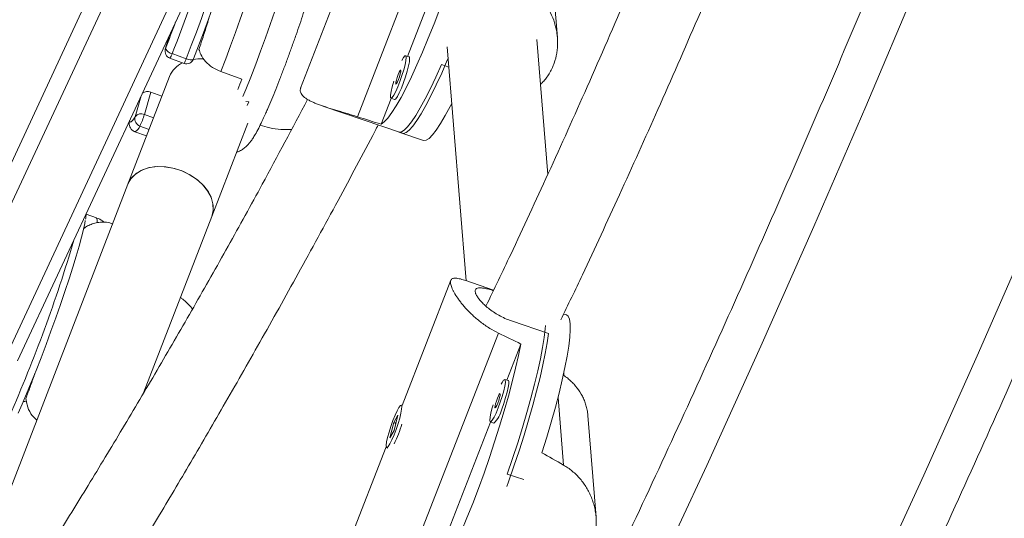
# Model space of a CAD drawing. Units: millimetres. Extents: x -61 to 737, y 0 to 529.
# Drawn here: x 597 to 605, y 164 to 168 of the extents above; entities that cross this region are included whole.
import ezdxf

# ---------------------------------------------------------------- set-up
doc = ezdxf.new("R2010")
doc.units = ezdxf.units.MM
doc.header["$LTSCALE"] = 20
doc.layers.add('CONTOUR', color=7, linetype='Continuous')

msp = doc.modelspace()

# ---------------------------------------------------------------- linework, layer by layer
at = {"layer": 'CONTOUR', "linetype": 'Continuous', "lineweight": 15}
for p, q in [((596.40061, 165.76951), (598.3863, 170.02871)), ((598.46346, 169.85357), (596.47777, 165.59436)), ((597.09794, 165.49832), (599.08363, 169.75753)), ((600.78257, 169.72944), (599.92994, 167.53372)), ((598.93222, 169.68295), (596.94654, 165.42375)), ((601.59696, 168.19359), (601.52871, 169.04057)), ((600.34777, 168.03678), (600.71693, 168.98743)), ((599.8479, 168.78169), (599.45626, 167.7731)), ((598.3601, 168.20559), (598.32911, 168.09745)), ((598.36092, 168.20736), (598.3306, 168.10156)), ((601.51649, 167.05204), (601.42589, 168.17632)), ((598.32911, 168.09745), (598.3306, 168.10156)), ((598.38614, 168.05978), (598.50333, 168.01712)), ((600.67821, 168.11608), (600.83526, 166.16702)), ((598.36782, 168.02149), (598.48501, 167.97884)), ((598.56499, 168.01625), (598.5646, 168.0148)), ((600.36094, 168.03228), (600.33163, 168.0423)), ((598.96697, 167.8461), (598.79119, 167.91008)), ((600.62985, 167.96883), (600.69178, 167.94768)), ((598.36399, 167.87002), (598.01669, 166.97165)), ((598.20806, 167.73912), (598.15463, 167.55268)), ((598.30039, 167.70552), (598.20806, 167.73912)), ((598.07799, 167.53343), (598.12786, 167.70746)), ((599.02547, 167.65903), (598.99985, 167.65941)), ((599.01257, 167.6278), (599.02547, 167.65903)), ((600.1282, 167.47133), (600.2119, 167.68687)), ((600.21037, 167.68739), (600.23968, 167.67737)), ((599.64301, 167.62259), (600.30468, 167.39652)), ((598.15463, 167.55268), (598.23062, 167.52503)), ((598.71634, 166.70117), (599.0176, 167.48046)), ((598.07465, 167.40898), (598.17205, 167.37353)), ((598.19335, 167.42862), (598.11774, 167.45614)), ((600.27537, 167.40654), (600.48054, 167.33644)), ((598.01669, 166.97165), (596.04244, 161.86475)), ((597.75427, 166.69061), (597.6684, 166.72186)), ((598.14797, 165.23096), (598.71634, 166.70117)), ((600.70913, 166.17098), (600.30359, 165.12662)), ((601.06502, 166.08852), (600.83426, 166.16736)), ((601.6718, 165.8812), (601.64899, 165.889)), ((601.21336, 165.83175), (601.52112, 165.7266)), ((600.25216, 163.53496), (601.10479, 165.73068)), ((601.17503, 165.33859), (601.2917, 165.63905)), ((601.65148, 165.37672), (601.64991, 165.39628)), ((601.18819, 165.33409), (601.15888, 165.34411)), ((601.64717, 164.63041), (601.60171, 165.19456)), ((600.30399, 165.12649), (600.2955, 165.12939)), ((600.26819, 165.0459), (600.23258, 164.98466)), ((600.23717, 164.9192), (600.26819, 165.0459)), ((601.91919, 164.19473), (601.85092, 165.04192)), ((600.23258, 164.98466), (600.20156, 164.85796)), ((600.24685, 164.97979), (600.23258, 164.98466)), ((600.67, 164.03803), (601.03915, 164.98868)), ((601.03762, 164.9892), (601.06693, 164.97918)), ((600.20156, 164.85796), (600.23717, 164.9192)), ((600.17013, 164.78293), (599.77848, 163.77435)), ((600.17424, 164.77448), (600.18273, 164.77158)), ((601.17933, 164.5553), (601.31681, 164.50833))]:
    msp.add_line(p, q, dxfattribs=at)
at = {"layer": 'CONTOUR', "linetype": 'Continuous', "lineweight": 15, "flags": 128}
for points in [[(599.44057, 157.821), (599.9515, 158.77641), (600.45417, 159.7377), (600.9485, 160.70471), (601.4344, 161.67729), (601.91179, 162.65527), (602.3806, 163.63848), (602.84075, 164.62678), (603.29215, 165.61999), (603.73475, 166.61794), (604.16845, 167.62048), (604.5932, 168.62744), (605.00892, 169.63865), (605.41553, 170.65394), (605.81299, 171.67314), (606.20121, 172.6961), (606.58013, 173.72262), (606.9497, 174.75256), (607.30984, 175.78573), (607.66051, 176.82196)], [(609.41149, 176.76675), (609.06517, 175.72908), (608.70947, 174.69436), (608.34444, 173.66275), (607.97016, 172.63441), (607.58668, 171.60952), (607.19405, 170.58824), (606.79235, 169.57072), (606.38164, 168.55715), (605.96199, 167.54767), (605.53345, 166.54246), (605.09611, 165.54167), (604.65003, 164.54547), (604.19529, 163.55401), (603.73195, 162.56746), (603.2601, 161.58598), (602.7798, 160.60971), (602.29114, 159.63883), (601.79419, 158.67349), (601.28904, 157.71384)], [(600.96948, 169.63781), (600.95001, 169.54077), (600.92616, 169.43528), (600.89819, 169.32246), (600.86638, 169.20349), (600.83108, 169.07963), (600.79265, 168.95218), (600.7515, 168.82248), (600.70806, 168.69189), (600.66278, 168.56179), (600.61616, 168.43355), (600.56867, 168.30852), (600.52081, 168.18801), (600.47309, 168.07329), (600.42602, 167.96558), (600.38008, 167.86599), (600.33576, 167.77559), (600.29353, 167.69532), (600.25383, 167.62603), (600.21708, 167.56844), (600.18366, 167.52317), (600.15393, 167.49069), (600.1282, 167.47133)], [(598.50333, 168.01712), (598.5455, 168.1263), (598.5878, 168.2386), (598.62967, 168.35255), (598.67057, 168.46666), (598.70997, 168.57944), (598.74734, 168.68942), (598.7822, 168.79515), (598.81409, 168.89525), (598.84259, 168.98842), (598.86734, 169.07344), (598.88801, 169.14919), (598.90433, 169.21468), (598.91609, 169.26906), (598.92312, 169.31162), (598.92535, 169.3418), (598.92273, 169.3592), (598.91874, 169.36346)], [(598.96069, 169.23963), (598.95783, 169.21909), (598.94884, 169.17201), (598.93507, 169.11312), (598.91672, 169.04325), (598.89405, 168.9634), (598.86738, 168.87471), (598.8371, 168.77845), (598.80363, 168.67598), (598.76746, 168.56877), (598.7291, 168.45835), (598.68909, 168.34629), (598.64801, 168.23419), (598.60645, 168.12365), (598.56499, 168.01625)], [(599.19034, 169.19808), (599.19217, 169.19692), (599.19628, 169.18416), (599.19551, 169.15844), (599.18988, 169.12011), (599.17947, 169.06971), (599.16442, 169.00795), (599.14494, 168.93569), (599.12131, 168.85395), (599.09386, 168.76387), (599.06296, 168.6667), (599.02906, 168.56382), (598.99263, 168.45665), (598.95418, 168.34671), (598.91424, 168.23553), (598.87338, 168.12467), (598.83217, 168.01568), (598.79119, 167.91008)], [(598.97642, 167.70199), (599.00044, 167.76145), (599.04104, 167.86431), (599.08223, 167.97149), (599.12342, 168.08151), (599.16405, 168.19281), (599.20352, 168.30382), (599.24131, 168.41301), (599.27686, 168.51882), (599.30969, 168.61978), (599.33934, 168.71446), (599.36538, 168.80155), (599.38745, 168.87981), (599.40524, 168.94816), (599.41851, 169.00562), (599.42706, 169.05139), (599.43078, 169.08484), (599.42961, 169.10548), (599.42472, 169.11277)], [(598.5646, 168.0148), (598.56326, 168.01267), (598.55936, 168.01005), (598.55341, 168.00848), (598.54566, 168.00803), (598.5364, 168.00872), (598.52599, 168.01052), (598.51482, 168.01335), (598.50333, 168.01712)], [(598.65124, 168.0167), (598.59871, 168.01602), (598.56127, 168.01144)], [(600.23309, 167.82906), (600.22025, 167.78358), (600.21113, 167.74398), (600.20645, 167.71334), (600.20655, 167.69393), (600.21144, 167.6872), (600.22074, 167.69365), (600.23377, 167.71279), (600.24956, 167.74321), (600.26695, 167.78265), (600.28463, 167.82819), (600.3013, 167.87644), (600.31572, 167.92384), (600.32683, 167.96686), (600.3338, 168.00231), (600.33611, 168.02757), (600.33359, 168.04076), (600.32643, 168.0409), (600.31515, 168.02798), (600.30066, 168.00307)], [(600.23968, 167.67737), (600.24075, 167.67719), (600.25005, 167.68364), (600.26308, 167.70278), (600.27888, 167.7332), (600.29626, 167.77264), (600.31394, 167.81817), (600.33061, 167.86643), (600.34503, 167.91382), (600.35614, 167.95684), (600.36311, 167.99229), (600.36542, 168.01755), (600.3629, 168.03074), (600.36094, 168.03228)], [(600.68586, 168.02109), (600.67898, 168.00488), (600.63225, 167.89784), (600.58662, 167.79878), (600.54257, 167.70874), (600.50057, 167.62864), (600.46103, 167.55931), (600.42438, 167.50149), (600.39099, 167.45575), (600.36122, 167.42259), (600.33536, 167.40234), (600.31368, 167.39521), (600.30468, 167.39652)], [(600.26939, 167.88484), (600.26123, 167.86199), (600.25456, 167.83957), (600.25039, 167.821), (600.24936, 167.80911), (600.25162, 167.8057), (600.25683, 167.81129), (600.26421, 167.82504), (600.27261, 167.84485), (600.28077, 167.8677), (600.28744, 167.89012), (600.29161, 167.90868), (600.29264, 167.92058), (600.29038, 167.92399), (600.28516, 167.91839), (600.27779, 167.90464), (600.26939, 167.88484)], [(600.27537, 167.40654), (600.27654, 167.40617), (600.29638, 167.40774), (600.3205, 167.42247), (600.34866, 167.45022), (600.38057, 167.4907), (600.41589, 167.54349), (600.45425, 167.60805), (600.49527, 167.6837), (600.53851, 167.76965), (600.58353, 167.86503), (600.62985, 167.96883)], [(600.48054, 167.33644), (600.48211, 167.33596), (600.50222, 167.33789), (600.52668, 167.35319), (600.55521, 167.3817), (600.58754, 167.42312), (600.62332, 167.477), (600.66216, 167.54279), (600.70367, 167.6198), (600.71622, 167.64429)], [(598.03168, 167.50115), (598.03598, 167.48987), (598.04529, 167.49108), (598.05935, 167.50567), (598.07799, 167.53343)], [(598.01669, 166.97165), (598.02029, 166.98031), (598.04803, 167.02495), (598.08802, 167.06234), (598.13871, 167.09106), (598.19815, 167.10998), (598.26406, 167.1184), (598.33391, 167.11597), (598.40501, 167.10281), (598.47463, 167.0794), (598.5401, 167.04666), (598.5989, 167.00584), (598.64876, 166.95851), (598.68778, 166.90648), (598.71446, 166.85176), (598.72776, 166.79646), (598.72718, 166.74268), (598.71634, 166.70117)], [(598.71634, 166.70117), (598.71646, 166.70149), (598.72834, 166.75248), (598.72633, 166.8067), (598.71048, 166.86206), (598.68142, 166.91643), (598.64025, 166.96773), (598.58857, 167.01398), (598.52835, 167.05341), (598.46191, 167.0845), (598.39181, 167.10605), (598.32073, 167.11725), (598.25142, 167.11765), (598.18652, 167.10724), (598.12855, 167.08643), (598.07972, 167.056), (598.04191, 167.01714), (598.01669, 166.97165)], [(597.66178, 166.66823), (597.65782, 166.64454), (597.64699, 166.59287), (597.63144, 166.52968), (597.61141, 166.45588), (597.58717, 166.37251), (597.55908, 166.28078), (597.52753, 166.18198), (597.49297, 166.07752), (597.4559, 165.96891), (597.41684, 165.85767), (597.37636, 165.74541), (597.33502, 165.63372), (597.29343, 165.52419), (597.25216, 165.41839), (597.21182, 165.31783), (597.17298, 165.22394), (597.13618, 165.13806), (597.10196, 165.06142)], [(601.46757, 164.73327), (601.50794, 164.86243), (601.54545, 164.98893), (601.57973, 165.11143), (601.6104, 165.22865), (601.63714, 165.33936), (601.65968, 165.44238), (601.67777, 165.53664), (601.69122, 165.62114), (601.6999, 165.69499), (601.70371, 165.75742), (601.70261, 165.80776), (601.69661, 165.8455), (601.68578, 165.87022), (601.6718, 165.8812)], [(601.17933, 164.5553), (601.22359, 164.68477), (601.26586, 164.81419), (601.30571, 164.94221), (601.34273, 165.06751), (601.37652, 165.18879), (601.40675, 165.30479), (601.43309, 165.41431), (601.45527, 165.51621), (601.47307, 165.60944), (601.4863, 165.69303), (601.49482, 165.76612), (601.49703, 165.79431)], [(601.52112, 165.7266), (601.5106, 165.64899), (601.49542, 165.56122), (601.47575, 165.46421), (601.45178, 165.35896), (601.42376, 165.24656), (601.39199, 165.12819), (601.35679, 165.00506), (601.31853, 164.87845), (601.27761, 164.74967), (601.23444, 164.62007), (601.18948, 164.49098), (601.17489, 164.45027)], [(601.2917, 165.63905), (601.27223, 165.54201), (601.24838, 165.43652), (601.22041, 165.3237), (601.1886, 165.20474), (601.1533, 165.08088), (601.11487, 164.95342), (601.07372, 164.82372), (601.03028, 164.69313), (600.98501, 164.56303), (600.93838, 164.43479), (600.89089, 164.30976), (600.84303, 164.18925), (600.79532, 164.07454), (600.74824, 163.96682), (600.7023, 163.86724), (600.65798, 163.77684), (600.61575, 163.69657), (600.57605, 163.62727), (600.5393, 163.56969), (600.50588, 163.52442), (600.47615, 163.49193), (600.45043, 163.47258)], [(601.10309, 165.10667), (601.12042, 165.15401), (601.13612, 165.20228), (601.149, 165.24791), (601.15812, 165.28752), (601.16281, 165.31816), (601.1627, 165.33756), (601.15781, 165.34429), (601.14851, 165.33785), (601.13548, 165.3187), (601.12791, 165.30488)], [(601.1324, 165.09666), (601.14973, 165.14399), (601.16543, 165.19227), (601.17831, 165.2379), (601.18744, 165.2775), (601.19212, 165.30815), (601.19201, 165.32755), (601.18819, 165.33409)], [(601.09986, 165.14666), (601.10802, 165.16951), (601.11469, 165.19193), (601.11886, 165.2105), (601.11989, 165.22239), (601.11763, 165.2258), (601.11242, 165.2202), (601.10505, 165.20645), (601.09664, 165.18665), (601.08848, 165.1638), (601.08181, 165.14138), (601.07764, 165.12281), (601.07661, 165.11092), (601.07887, 165.10751), (601.08409, 165.1131), (601.09146, 165.12685), (601.09986, 165.14666)], [(597.17053, 165.15687), (597.15913, 165.15898), (597.14621, 165.16116)], [(600.18146, 164.86007), (600.17339, 164.82246), (600.16989, 164.79444), (600.17121, 164.77811), (600.17725, 164.77467), (600.18756, 164.78438), (600.20138, 164.80651), (600.21769, 164.83943), (600.23527, 164.88069), (600.25282, 164.92723), (600.26904, 164.97561), (600.28273, 165.02223), (600.29286, 165.06364), (600.2987, 165.09676), (600.2998, 165.11914), (600.29609, 165.12912), (600.28784, 165.12596), (600.27566, 165.10989), (600.26045, 165.08211), (600.24335, 165.04467), (600.22562, 165.00035), (600.20857, 164.95244), (600.19348, 164.9045), (600.18146, 164.86007)], [(601.06034, 165.13087), (601.05353, 165.10766), (601.04242, 165.06464), (601.03545, 165.02919), (601.03314, 165.00393), (601.03566, 164.99074), (601.04283, 164.9906), (601.0541, 165.00351), (601.06865, 165.02853), (601.08539, 165.06378), (601.10309, 165.10667)]]:
    msp.add_lwpolyline(points, dxfattribs=at)
at = {"layer": 'CONTOUR', "linetype": 'Continuous', "lineweight": 15}
for centre, radius, start, end in [((706.47255, 137.36476), 118.1822, 154.1764678, 165.8238371), ((585.26907, 173.19758), 14.08739, 338.610302, 342.269921), ((585.73837, 173.0235), 13.51998, 338.650891, 339.659464), ((598.3892, 168.08023), 0.06251, 164.009114, 250), ((598.39975, 168.13567), 0.07711, 206.256928, 259.83264), ((598.26818, 168.09271), 0.12247, 324.444828, 344.400544), ((598.56265, 167.78811), 0.21489, 114.72701, 157.594966), ((598.36677, 168.05896), 0.14283, 325.878676, 342.966695), ((598.50639, 168.03758), 0.06251, 250, 338.63029), ((588.6092, 171.92016), 11.13021, 338.062854, 338.528639), ((598.18091, 167.67621), 0.06852, 66.660213, 128.437475), ((598.13784, 167.51534), 0.06252, 163.18482, 251.248964), ((598.12742, 167.49884), 0.06033, 63.188863, 145.015336), ((597.58321, 167.71569), 0.59422, 334.100265, 344.078386), ((598.04422, 167.48003), 0.07731, 293.193247, 341.993777), ((597.71864, 166.66711), 0.04268, 345.26463, 33.404908), ((585.8079, 169.97831), 12.26156, 336.237145, 343.543891), ((600.89728, 165.1507), 0.24125, 314.686837, 347.054819), ((599.27613, 165.27494), 1.06808, 334.058867, 343.49728)]:
    msp.add_arc(centre, radius, start, end, dxfattribs=at)
for centre, major_axis, ratio, start_param, end_param in [((597.47761, 169.78265), (7.18156, -2.87403), 0.1661767, 5.126481, 5.1559419), ((597.79983, 165.7839), (7.18156, -2.87403), 0.1661767, 1.130661, 1.160122), ((604.2937, 163.56517), (6.68025, -3.65204), 0.0473825, 4.3016262, 4.3310872)]:
    msp.add_ellipse(centre, major_axis=major_axis, ratio=ratio, start_param=start_param, end_param=end_param, dxfattribs=at)
for points, knots in [([(612.66476, 212.36601), (612.55488, 212.23213), (612.23682, 211.84453), (611.71485, 211.19722), (611.10079, 210.42162), (610.49259, 209.6383), (609.89026, 208.84749), (609.2939, 208.04927), (608.70358, 207.24377), (608.1194, 206.43111), (607.54144, 205.6114), (606.96978, 204.78476), (606.40451, 203.95132), (605.84569, 203.11118), (605.29342, 202.26447), (604.74777, 201.41132), (604.20882, 200.55184), (603.67664, 199.68617), (603.15132, 198.81442), (602.63292, 197.93672), (602.12153, 197.0532), (601.61721, 196.16399), (601.12003, 195.26921), (600.63007, 194.36899), (600.14739, 193.46347), (599.67208, 192.55277), (599.20418, 191.63702), (598.74378, 190.71636), (598.29093, 189.79091), (597.8457, 188.86082), (597.40815, 187.92621), (596.97835, 186.98722), (596.55636, 186.04398), (596.14224, 185.09663), (595.73605, 184.14531), (595.33784, 183.19016), (594.94767, 182.2313), (594.56561, 181.26888), (594.1917, 180.30304), (593.82599, 179.33391), (593.46855, 178.36164), (593.11941, 177.38636), (592.77864, 176.40821), (592.44628, 175.42734), (592.12237, 174.44388), (591.80698, 173.45798), (591.50013, 172.46978), (591.20187, 171.47942), (590.91226, 170.48704), (590.63132, 169.49279), (590.35911, 168.4968), (590.09565, 167.49922), (589.84099, 166.5002), (589.59517, 165.49987), (589.35821, 164.49839), (589.13016, 163.49589), (588.91105, 162.49252), (588.70091, 161.48842), (588.49977, 160.48373), (588.30766, 159.47861), (588.12461, 158.47319), (587.95064, 157.46763), (587.78579, 156.46205), (587.63007, 155.45662), (587.48351, 154.45147), (587.34613, 153.44674), (587.21795, 152.44259), (587.09899, 151.43915), (586.98927, 150.43657), (586.88881, 149.43499), (586.79761, 148.43457), (586.7157, 147.43543), (586.64309, 146.43773), (586.57979, 145.44161), (586.5258, 144.44721), (586.48115, 143.45468), (586.44581, 142.46415), (586.41989, 141.47579), (586.40703, 140.72448), (586.40269, 140.30265), (586.40173, 140.20895)], [0, 0, 0, 0, 0.0068715, 0.0198922, 0.0329126, 0.045933, 0.0589532, 0.0719733, 0.0849933, 0.0980131, 0.1110328, 0.1240524, 0.1370718, 0.1500911, 0.1631102, 0.1761292, 0.1891481, 0.2021668, 0.2151855, 0.228204, 0.2412224, 0.2542406, 0.2672588, 0.2802769, 0.2932948, 0.3063127, 0.3193304, 0.3323481, 0.3453657, 0.3583833, 0.3714007, 0.3844181, 0.3974355, 0.4104528, 0.42347, 0.4364872, 0.4495044, 0.4625216, 0.4755387, 0.4885559, 0.501573, 0.5145901, 0.5276073, 0.5406245, 0.5536416, 0.5666589, 0.5796761, 0.5926934, 0.6057108, 0.6187282, 0.6317456, 0.6447632, 0.6577808, 0.6707985, 0.6838163, 0.6968341, 0.7098521, 0.7228702, 0.7358884, 0.7489067, 0.7619251, 0.7749437, 0.7879624, 0.8009812, 0.8140002, 0.8270193, 0.8400385, 0.8530579, 0.8660775, 0.8790972, 0.892117, 0.905137, 0.9181572, 0.9311775, 0.944198, 0.9572186, 0.9702394, 0.9832603, 0.9962814, 1, 1, 1, 1]), ([(613.22106, 211.32144), (613.21921, 211.15221), (613.21382, 210.66055), (613.19786, 209.84454), (613.17013, 208.87274), (613.13305, 207.89867), (613.08676, 206.92253), (613.03125, 205.94445), (612.96652, 204.96458), (612.89259, 203.98306), (612.80945, 203.00005), (612.71714, 202.01568), (612.61565, 201.0301), (612.505, 200.04346), (612.3852, 199.05591), (612.25628, 198.0676), (612.11826, 197.07866), (611.97114, 196.08926), (611.81496, 195.09953), (611.64973, 194.10962), (611.47549, 193.11969), (611.29225, 192.12987), (611.10003, 191.14032), (610.89888, 190.15118), (610.68882, 189.16261), (610.46988, 188.17474), (610.24209, 187.18773), (610.00548, 186.20172), (609.7601, 185.21687), (609.50597, 184.23331), (609.24313, 183.25119), (608.97163, 182.27067), (608.6915, 181.29188), (608.40278, 180.31497), (608.10552, 179.34009), (607.79977, 178.36738), (607.48555, 177.397), (607.16294, 176.42907), (606.83196, 175.46376), (606.49267, 174.50119), (606.14513, 173.54152), (605.78937, 172.58489), (605.42547, 171.63143), (605.05346, 170.6813), (604.67341, 169.73464), (604.28537, 168.79158), (603.88941, 167.85226), (603.48557, 166.91684), (603.07392, 165.98543), (602.65452, 165.05819), (602.22744, 164.13526), (601.79274, 163.21676), (601.35048, 162.30284), (600.90073, 161.39363), (600.44356, 160.48926), (599.97904, 159.58988), (599.50723, 158.69562), (599.0282, 157.8066), (598.54204, 156.92297), (598.0488, 156.04485), (597.54858, 155.17237), (597.04143, 154.30566), (596.52744, 153.44485), (596.00668, 152.59008), (595.47924, 151.74146), (594.94518, 150.89912), (594.4046, 150.06319), (593.85757, 149.23379), (593.30418, 148.41104), (592.7445, 147.59507), (592.17863, 146.786), (591.60664, 145.98394), (591.02863, 145.18902), (590.44468, 144.40135), (589.85488, 143.62106), (589.25933, 142.84822), (588.65801, 142.08312), (588.07164, 141.35038), (587.6833, 140.8762), (587.49932, 140.65155)], [0, 0, 0, 0, 0.0068667, 0.0199491, 0.0330318, 0.0461145, 0.0591974, 0.0722805, 0.0853637, 0.098447, 0.1115305, 0.1246142, 0.137698, 0.1507819, 0.163866, 0.1769502, 0.1900345, 0.203119, 0.2162037, 0.2292884, 0.2423733, 0.2554583, 0.2685435, 0.2816287, 0.2947141, 0.3077995, 0.3208851, 0.3339707, 0.3470564, 0.3601422, 0.3732281, 0.3863141, 0.3994001, 0.4124861, 0.4255723, 0.4386584, 0.4517446, 0.4648308, 0.477917, 0.4910033, 0.5040895, 0.5171757, 0.530262, 0.5433482, 0.5564343, 0.5695205, 0.5826066, 0.5956926, 0.6087786, 0.6218646, 0.6349504, 0.6480362, 0.6611219, 0.6742075, 0.687293, 0.7003784, 0.7134638, 0.7265489, 0.739634, 0.752719, 0.7658038, 0.7788884, 0.791973, 0.8050574, 0.8181416, 0.8312257, 0.8443097, 0.8573934, 0.8704771, 0.8835605, 0.8966438, 0.9097269, 0.9228099, 0.9358927, 0.9489753, 0.9620578, 0.97514, 0.9882222, 1, 1, 1, 1]), ([(589.33326, 139.14195), (589.44314, 139.27584), (589.7612, 139.66344), (590.28317, 140.31075), (590.89723, 141.08635), (591.50543, 141.86967), (592.10776, 142.66048), (592.70413, 143.4587), (593.29444, 144.2642), (593.87862, 145.07686), (594.45658, 145.89657), (595.02824, 146.7232), (595.59351, 147.55665), (596.15233, 148.39679), (596.7046, 149.2435), (597.25025, 150.09665), (597.7892, 150.95613), (598.32138, 151.8218), (598.8467, 152.69355), (599.3651, 153.57125), (599.87649, 154.45477), (600.38081, 155.34398), (600.87799, 156.23876), (601.36795, 157.13897), (601.85063, 158.0445), (602.32594, 158.9552), (602.79384, 159.87095), (603.25425, 160.79161), (603.7071, 161.71706), (604.15232, 162.64715), (604.58987, 163.58176), (605.01967, 164.52075), (605.44166, 165.46399), (605.85578, 166.41133), (606.26197, 167.36265), (606.66018, 168.31781), (607.05035, 169.27667), (607.43241, 170.23909), (607.80632, 171.20493), (608.17203, 172.17406), (608.52947, 173.14633), (608.87861, 174.12161), (609.21938, 175.09976), (609.55174, 176.08063), (609.87565, 177.06409), (610.19104, 178.04999), (610.49789, 179.03819), (610.79615, 180.02855), (611.08576, 181.02093), (611.3667, 182.01518), (611.63892, 183.01117), (611.90237, 184.00875), (612.15703, 185.00777), (612.40286, 186.0081), (612.63981, 187.00958), (612.86786, 188.01208), (613.08697, 189.01545), (613.29711, 190.01955), (613.49825, 191.02424), (613.69036, 192.02936), (613.87341, 193.03478), (614.04738, 194.04034), (614.21223, 195.04592), (614.36795, 196.05135), (614.51451, 197.0565), (614.65189, 198.06123), (614.78007, 199.06538), (614.89903, 200.06882), (615.00875, 201.0714), (615.10921, 202.07298), (615.20041, 203.0734), (615.28232, 204.07254), (615.35493, 205.07024), (615.41823, 206.06636), (615.47222, 207.06076), (615.51687, 208.05329), (615.55221, 209.04382), (615.57813, 210.03218), (615.59099, 210.78349), (615.59533, 211.20532), (615.59629, 211.29902)], [0, 0, 0, 0, 0.0068715, 0.0198922, 0.0329126, 0.045933, 0.0589532, 0.0719733, 0.0849933, 0.0980131, 0.1110328, 0.1240524, 0.1370718, 0.1500911, 0.1631102, 0.1761292, 0.1891481, 0.2021668, 0.2151855, 0.228204, 0.2412224, 0.2542406, 0.2672588, 0.2802769, 0.2932948, 0.3063127, 0.3193304, 0.3323481, 0.3453657, 0.3583833, 0.3714007, 0.3844181, 0.3974355, 0.4104528, 0.42347, 0.4364872, 0.4495044, 0.4625216, 0.4755387, 0.4885559, 0.501573, 0.5145901, 0.5276073, 0.5406245, 0.5536416, 0.5666589, 0.5796761, 0.5926934, 0.6057108, 0.6187282, 0.6317456, 0.6447632, 0.6577808, 0.6707985, 0.6838163, 0.6968341, 0.7098521, 0.7228702, 0.7358884, 0.7489067, 0.7619251, 0.7749437, 0.7879624, 0.8009812, 0.8140002, 0.8270193, 0.8400385, 0.8530579, 0.8660775, 0.8790972, 0.892117, 0.905137, 0.9181572, 0.9311775, 0.944198, 0.9572186, 0.9702394, 0.9832603, 0.9962814, 1, 1, 1, 1]), ([(607.28937, 183.25909), (607.2471, 183.09165), (607.16131, 182.75189), (607.02604, 182.24843), (606.88962, 181.75616), (606.75052, 181.27046), (606.60269, 180.76893), (606.43973, 180.23152), (606.26381, 179.6669), (606.07527, 179.07666), (605.87463, 178.46246), (605.65846, 177.81396), (605.4269, 177.13151), (605.13351, 176.27903), (604.78086, 175.27317), (604.37051, 174.13121), (603.95549, 173.00598), (603.58663, 172.03325), (603.26651, 171.2092), (602.99726, 170.52943), (602.72566, 169.85743), (602.45377, 169.19885), (602.16127, 168.50688), (601.85204, 167.79513), (601.52756, 167.07295), (601.2461, 166.46375), (601.07013, 166.0984), (601.00102, 165.95491)], [0, 0, 0, 0, 0.0285609, 0.0579557, 0.0857983, 0.1124472, 0.1407343, 0.171265, 0.2040416, 0.2370015, 0.271952, 0.3088834, 0.3477788, 0.3886158, 0.45471, 0.5200085, 0.5845371, 0.64833, 0.6880711, 0.7275492, 0.7667768, 0.8057094, 0.8434606, 0.8893091, 0.9326786, 0.9735593, 1, 1, 1, 1]), ([(601.6257, 165.8401), (601.68572, 165.96558), (601.85079, 166.31068), (602.12058, 166.89546), (602.44129, 167.60697), (602.7751, 168.36966), (603.11916, 169.17812), (603.46799, 170.02171), (603.81462, 170.88419), (604.15685, 171.75978), (604.53018, 172.74103), (604.93261, 173.83079), (605.3622, 175.03091), (605.73101, 176.09072), (606.03805, 176.99017), (606.28054, 177.71065), (606.50588, 178.39214), (606.71409, 179.03457), (606.90532, 179.63795), (607.0769, 180.19261), (607.22999, 180.7), (607.36723, 181.16652), (607.49784, 181.62208), (607.62679, 182.08612), (607.74711, 182.53055), (607.82089, 182.82039), (607.85336, 182.94794)], [0, 0, 0, 0, 0.02337827, 0.06429604, 0.10759498, 0.15326843, 0.20220558, 0.25251659, 0.30327958, 0.35451669, 0.40624411, 0.47473743, 0.54409064, 0.6142869, 0.65804111, 0.69953573, 0.73876785, 0.77573735, 0.81044578, 0.84289576, 0.87142571, 0.89795336, 0.92333598, 0.94996392, 0.9779808, 1, 1, 1, 1]), ([(599.16746, 167.56701), (599.17274, 167.579), (599.18827, 167.61432), (599.21542, 167.67851), (599.24903, 167.76076), (599.2834, 167.84764), (599.31806, 167.93787), (599.35255, 168.03024), (599.3864, 168.12343), (599.41909, 168.21607), (599.45016, 168.30679), (599.47914, 168.39428), (599.50562, 168.47735), (599.52925, 168.55499), (599.54975, 168.62644), (599.56696, 168.69152), (599.5809, 168.75163), (599.58986, 168.80115), (599.59408, 168.84332), (599.59396, 168.88049), (599.59001, 168.91609), (599.57975, 168.95627), (599.56115, 168.99832), (599.53312, 169.03927), (599.49573, 169.07487), (599.45863, 169.10014), (599.43295, 169.10836), (599.42411, 169.11119)], [0, 0, 0, 0, 0.0256795, 0.0756119, 0.1249444, 0.1738682, 0.2225609, 0.2711279, 0.319641, 0.3681575, 0.4167169, 0.465383, 0.5142399, 0.5634161, 0.6131333, 0.6638283, 0.7165294, 0.7745323, 0.8147875, 0.8381305, 0.8609758, 0.8839399, 0.908131, 0.9334681, 0.9595663, 0.9860887, 1, 1, 1, 1]), ([(601.45598, 167.80289), (601.46496, 167.81195), (601.48413, 167.83131), (601.51014, 167.86467), (601.53445, 167.90217), (601.55456, 167.9412), (601.57589, 167.9939), (601.59016, 168.04867), (601.59733, 168.10483), (601.59989, 168.16119), (601.59575, 168.21776), (601.58494, 168.27427), (601.56932, 168.33143), (601.54662, 168.38748), (601.51709, 168.44097), (601.49121, 168.47992), (601.46165, 168.51721), (601.4285, 168.55213), (601.38419, 168.59171), (601.3477, 168.61478), (601.32495, 168.62917)], [0, 0, 0, 0, 0.0415253, 0.0886785, 0.1370113, 0.1857677, 0.2294139, 0.3182527, 0.3635488, 0.4065306, 0.4938303, 0.5382196, 0.5835991, 0.6757477, 0.7226051, 0.7704599, 0.8186533, 0.8679488, 0.9176452, 1, 1, 1, 1]), ([(598.60955, 168.09563), (598.62254, 168.13464), (598.64888, 168.2138), (598.67852, 168.30771), (598.69419, 168.35954), (598.6978, 168.37151)], [0, 0, 0, 0, 0.427713, 0.8678245, 1, 1, 1, 1]), ([(598.79119, 167.91008), (598.76711, 167.9208), (598.719, 167.94222), (598.66134, 167.99358), (598.62461, 168.04653), (598.61397, 168.08123), (598.60955, 168.09563)], [0, 0, 0, 0, 0.2662143, 0.532149, 0.8057651, 1, 1, 1, 1]), ([(599.92994, 167.53372), (599.91572, 167.5382), (599.88717, 167.54719), (599.84443, 167.56023), (599.80194, 167.57302), (599.76072, 167.58538), (599.70802, 167.60139), (599.65872, 167.61701), (599.61351, 167.63283), (599.58166, 167.64502), (599.55233, 167.65762), (599.52596, 167.67072), (599.50347, 167.6841), (599.48504, 167.69773), (599.47063, 167.71166), (599.46011, 167.72619), (599.45431, 167.74071), (599.45167, 167.75704), (599.45599, 167.76835), (599.45855, 167.77505)], [0, 0, 0, 0, 0.052781, 0.1059659, 0.1603804, 0.2152001, 0.2679731, 0.3751636, 0.4296817, 0.4849642, 0.5406319, 0.597546, 0.6549087, 0.7091013, 0.7637126, 0.81969, 0.876158, 0.9267074, 1, 1, 1, 1]), ([(599.51464, 167.67791), (599.38922, 167.44106), (599.17023, 167.0275), (598.85263, 166.45331), (598.5661, 165.94613), (598.27837, 165.44948), (597.99056, 164.96343), (597.70734, 164.49442), (597.41959, 164.02581), (597.13482, 163.56903), (596.85697, 163.12912), (596.60298, 162.73114), (596.38604, 162.39402), (596.20289, 162.11116), (596.05029, 161.87663), (595.91219, 161.66528), (595.78693, 161.47438), (595.68657, 161.32197), (595.60641, 161.20054), (595.54324, 161.105), (595.48035, 161.01006), (595.41776, 160.9157), (595.35328, 160.81865), (595.28196, 160.71142), (595.18343, 160.56349), (595.09387, 160.42924), (595.03305, 160.33799), (595.01931, 160.31737)], [0, 0, 0, 0, 0.0846133, 0.1477387, 0.2106849, 0.2734479, 0.336027, 0.3982563, 0.4577822, 0.5234808, 0.5843528, 0.640394, 0.6916024, 0.7290892, 0.7634831, 0.7947849, 0.8229956, 0.8490549, 0.8635935, 0.8780957, 0.8925618, 0.9069922, 0.9213874, 0.9372587, 0.9565488, 0.9901825, 1, 1, 1, 1]), ([(598.92367, 167.2375), (598.9281, 167.23906), (598.94552, 167.2452), (598.97142, 167.26134), (598.99995, 167.28313), (599.02263, 167.30578), (599.0417, 167.32873), (599.06013, 167.35484), (599.08153, 167.38985), (599.10599, 167.43554), (599.13405, 167.49315), (599.15469, 167.53822), (599.16597, 167.56365), (599.16746, 167.56701)], [0, 0, 0, 0, 0.022652, 0.0890095, 0.1527665, 0.21717, 0.2872979, 0.3725715, 0.4926454, 0.6698991, 0.8269376, 0.9771103, 1, 1, 1, 1]), ([(598.02736, 167.49188), (598.02743, 167.48521), (598.02757, 167.47275), (598.0314, 167.4529), (598.04245, 167.43175), (598.05816, 167.41506), (598.07122, 167.41139), (598.07532, 167.41024)], [0, 0, 0, 0, 0.2997236, 0.5598275, 0.7411133, 0.9186011, 1, 1, 1, 1]), ([(595.70916, 160.26289), (595.71246, 160.26776), (595.72916, 160.29235), (595.76125, 160.33941), (595.81008, 160.41095), (595.87048, 160.49922), (595.94541, 160.60853), (596.0352, 160.7393), (596.13658, 160.88688), (596.29141, 161.11252), (596.49135, 161.40533), (596.72212, 161.74822), (596.93368, 162.06709), (597.12736, 162.36305), (597.3178, 162.6581), (597.52118, 162.97749), (597.74502, 163.33447), (597.99162, 163.73463), (598.25253, 164.16588), (598.52781, 164.6297), (598.8176, 165.12771), (599.12209, 165.66175), (599.44133, 166.23299), (599.76155, 166.82107), (599.98416, 167.23549), (600.09472, 167.44851), (600.10343, 167.46529)], [0, 0, 0, 0, 0.0023645, 0.0119572, 0.0227856, 0.0367964, 0.0540845, 0.0746551, 0.098485, 0.1232953, 0.1798593, 0.2336934, 0.2794369, 0.3229829, 0.3647113, 0.408164, 0.4606785, 0.5165274, 0.5757143, 0.6382522, 0.7041681, 0.7735079, 0.846317, 0.9226034, 0.9939064, 1, 1, 1, 1]), ([(599.11888, 167.46271), (599.1454, 167.45483), (599.20198, 167.438), (599.28999, 167.42576), (599.35076, 167.42597), (599.38017, 167.42608)], [0, 0, 0, 0, 0.3127611, 0.66745944, 1, 1, 1, 1]), ([(597.66473, 166.6806), (597.66646, 166.69138), (597.66882, 166.70604), (597.66849, 166.71855), (597.6684, 166.72186)], [0, 0, 0, 0, 0.7351012, 1, 1, 1, 1]), ([(597.81871, 166.65449), (597.81457, 166.65796), (597.79695, 166.67271), (597.77424, 166.68503), (597.7553, 166.68984), (597.75353, 166.69029)], [0, 0, 0, 0, 0.2175635, 0.9265474, 1, 1, 1, 1]), ([(597.89266, 166.63842), (597.88385, 166.64201), (597.85839, 166.65238), (597.81397, 166.65664), (597.76439, 166.65345), (597.71973, 166.64158), (597.68183, 166.62394), (597.6579, 166.60913), (597.64854, 166.60105), (597.64773, 166.60035)], [0, 0, 0, 0, 0.1062103, 0.3067166, 0.4918732, 0.6654145, 0.8292936, 0.9851738, 1, 1, 1, 1]), ([(600.83425, 166.16731), (600.82682, 166.16981), (600.81053, 166.1753), (600.78847, 166.18153), (600.76743, 166.18615), (600.74914, 166.18831), (600.73404, 166.18777), (600.7222, 166.18449), (600.71347, 166.17847), (600.70779, 166.16945), (600.70544, 166.15777), (600.70637, 166.13926), (600.71283, 166.11636), (600.72471, 166.08949), (600.73995, 166.06048), (600.7601, 166.02852), (600.78525, 165.99405), (600.81431, 165.95755), (600.84865, 165.91938), (600.88797, 165.88095), (600.92036, 165.85199), (600.95554, 165.82335), (600.99339, 165.79565), (601.04239, 165.76328), (601.08082, 165.74321), (601.10479, 165.73068)], [0, 0, 0, 0, 0.032266, 0.0707684, 0.1095391, 0.1491778, 0.1891289, 0.2268723, 0.2649072, 0.3038935, 0.3432216, 0.3784275, 0.450087, 0.4866238, 0.5212939, 0.5917119, 0.6275173, 0.6641214, 0.7384506, 0.7762469, 0.8148477, 0.8537216, 0.8934845, 0.9335707, 1, 1, 1, 1]), ([(601.06319, 166.08469), (601.06034, 166.08556), (601.04245, 166.09101), (601.01405, 166.09837), (600.97908, 166.10575), (600.95088, 166.10853), (600.92936, 166.10636), (600.91573, 166.09876), (600.90998, 166.08562), (600.91216, 166.06766), (600.92204, 166.04512), (600.93902, 166.01927), (600.96317, 165.99047), (600.99384, 165.96011), (601.03109, 165.92897), (601.0737, 165.89887), (601.12122, 165.87098), (601.16823, 165.84825), (601.19965, 165.83676), (601.21336, 165.83175)], [0, 0, 0, 0, 0.0118324, 0.0742802, 0.1361741, 0.1998143, 0.26247, 0.3270112, 0.3884394, 0.4517272, 0.5119027, 0.5737967, 0.6345325, 0.6969437, 0.7592217, 0.8232866, 0.8857818, 0.9501807, 1, 1, 1, 1]), ([(598.55609, 165.93094), (598.55098, 165.93724), (598.52664, 165.96722), (598.49276, 165.99954), (598.46188, 166.02215), (598.45561, 166.02674)], [0, 0, 0, 0, 0.1749827, 0.8324393, 1, 1, 1, 1]), ([(597.1675, 165.1859), (597.17888, 165.21649), (597.20196, 165.27854), (597.22752, 165.35067), (597.24146, 165.39125), (597.24212, 165.39318)], [0, 0, 0, 0, 0.480671, 0.9752757, 1, 1, 1, 1]), ([(601.64555, 165.38067), (601.6493, 165.37822), (601.66525, 165.36776), (601.69093, 165.34691), (601.7218, 165.31856), (601.75861, 165.27816), (601.78948, 165.23419), (601.814, 165.18659), (601.82922, 165.14879), (601.84077, 165.10903), (601.84807, 165.07331), (601.84977, 165.05046), (601.85041, 165.04187)], [0, 0, 0, 0, 0.0308242, 0.1311128, 0.2321479, 0.3294111, 0.5269681, 0.6274477, 0.7293357, 0.831934, 0.9368293, 1, 1, 1, 1]), ([(597.25681, 165.00603), (597.23991, 165.02263), (597.20378, 165.05811), (597.17571, 165.12305), (597.16991, 165.16746), (597.1675, 165.1859)], [0, 0, 0, 0, 0.33963086, 0.72583846, 1, 1, 1, 1]), ([(600.24435, 164.97334), (600.24474, 164.97434), (600.24639, 164.97851), (600.24776, 164.98212), (600.24879, 164.98486)], [0, 0, 0, 0, 0.23955779, 1, 1, 1, 1]), ([(601.64717, 164.63041), (601.65989, 164.6227), (601.68543, 164.60723), (601.72135, 164.57962), (601.75536, 164.54885), (601.7865, 164.51528), (601.82395, 164.46755), (601.85544, 164.41549), (601.88064, 164.3597), (601.89632, 164.31578), (601.90848, 164.27016), (601.91684, 164.22322), (601.92103, 164.17631), (601.92115, 164.13006), (601.91734, 164.08459), (601.90942, 164.0393), (601.8977, 163.99629), (601.87781, 163.94292), (601.85186, 163.89364), (601.81965, 163.84949), (601.79827, 163.82296), (601.78318, 163.80994), (601.77809, 163.80555)], [0, 0, 0, 0, 0.0456108, 0.0915706, 0.1385931, 0.1859656, 0.2315695, 0.3241983, 0.3713103, 0.4190827, 0.4671881, 0.5163705, 0.5659406, 0.6127713, 0.6599637, 0.7083367, 0.7571336, 0.800816, 0.8897287, 0.9350624, 0.9780799, 1, 1, 1, 1])]:
    msp.add_open_spline(points, degree=3, knots=knots, dxfattribs=at)

doc.saveas('drawing.dxf')
